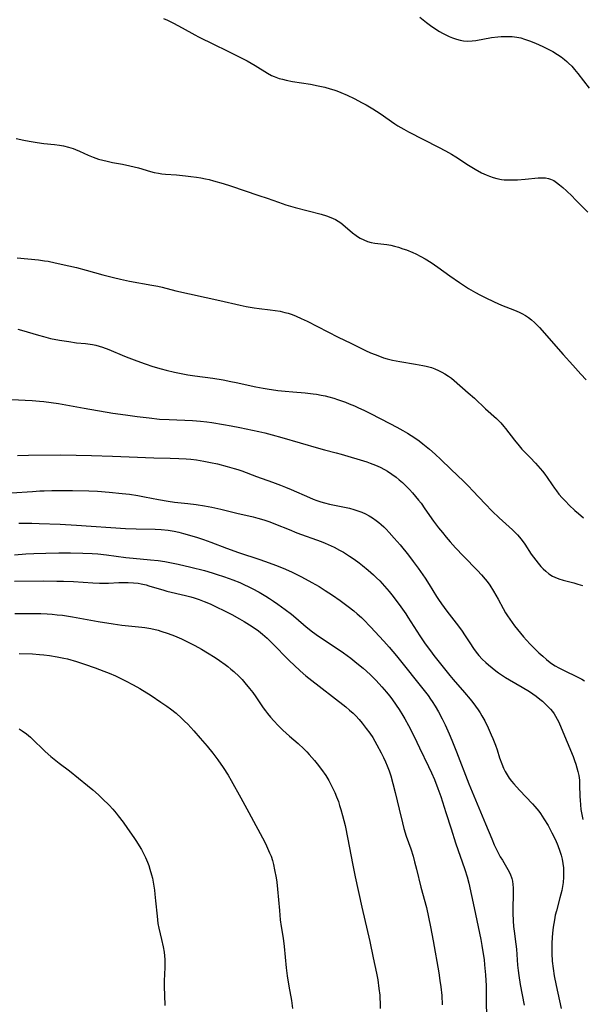
# Model space of a CAD drawing. Units: inches. Extents: x 2034564 to 2039640, y 194900 to 200312.
# Drawn here: x 2036225 to 2036328, y 195483 to 195664 of the extents above; entities that cross this region are included whole.
import ezdxf

# ---------------------------------------------------------------- set-up
doc = ezdxf.new("R2010")
doc.units = ezdxf.units.IN
doc.header["$MEASUREMENT"] = 0
doc.layers.add('c_07_T14S_R18E', color=199, linetype='Continuous')

msp = doc.modelspace()

# ---------------------------------------------------------------- linework, layer by layer
at = {"layer": 'c_07_T14S_R18E'}
for points in [[(2036251.4, 195664.15, 962), (2036252.13, 195663.84, 962), (2036253.25, 195663.32, 962), (2036254.82, 195662.48, 962), (2036257.12, 195661.17, 962), (2036257.81, 195660.79, 962), (2036260.67, 195659.42, 962), (2036262.96, 195658.3, 962), (2036265.4, 195657.06, 962), (2036266.75, 195656.36, 962), (2036268.21, 195655.53, 962), (2036270.5, 195654.13, 962), (2036271.26, 195653.72, 962), (2036271.72, 195653.51, 962), (2036272.01, 195653.39, 962), (2036272.63, 195653.17, 962), (2036273.28, 195652.99, 962), (2036273.94, 195652.83, 962), (2036275.12, 195652.61, 962), (2036278.42, 195652.07, 962), (2036279.81, 195651.8, 962), (2036281.04, 195651.52, 962), (2036282.05, 195651.25, 962), (2036282.67, 195651.06, 962), (2036283.28, 195650.85, 962), (2036283.96, 195650.59, 962), (2036285.15, 195650.07, 962), (2036286.42, 195649.44, 962), (2036287.9, 195648.68, 962), (2036288.64, 195648.28, 962), (2036289.88, 195647.57, 962), (2036291.21, 195646.71, 962), (2036293.93, 195644.81, 962), (2036294.49, 195644.45, 962), (2036295.55, 195643.82, 962), (2036296.42, 195643.34, 962), (2036299.17, 195641.92, 962), (2036301.96, 195640.5, 962), (2036303.22, 195639.84, 962), (2036304.31, 195639.21, 962), (2036305.1, 195638.74, 962), (2036307.47, 195637.21, 962), (2036308.7, 195636.45, 962), (2036309.87, 195635.81, 962), (2036310.69, 195635.42, 962), (2036311.35, 195635.16, 962), (2036312.01, 195634.94, 962), (2036312.68, 195634.76, 962), (2036313.54, 195634.6, 962), (2036314.01, 195634.54, 962), (2036315.03, 195634.5, 962), (2036315.58, 195634.5, 962), (2036316.44, 195634.54, 962), (2036317.86, 195634.63, 962), (2036320.27, 195634.86, 962), (2036320.95, 195634.9, 962), (2036321.61, 195634.87, 962), (2036322.14, 195634.77, 962), (2036322.56, 195634.63, 962), (2036323.12, 195634.36, 962), (2036323.65, 195634.02, 962), (2036324.17, 195633.62, 962), (2036324.81, 195633.08, 962), (2036325.46, 195632.51, 962), (2036326.5, 195631.52, 962), (2036327.1, 195630.92, 962), (2036329.39, 195628.56, 962)], [(2036298.5, 195664.4, 960), (2036299.1, 195663.91, 960), (2036299.71, 195663.44, 960), (2036300.47, 195662.88, 960), (2036301.26, 195662.35, 960), (2036302.12, 195661.81, 960), (2036302.7, 195661.47, 960), (2036303.29, 195661.15, 960), (2036303.89, 195660.87, 960), (2036304.5, 195660.61, 960), (2036305.27, 195660.35, 960), (2036305.91, 195660.19, 960), (2036306.56, 195660.08, 960), (2036307.36, 195660.02, 960), (2036308.14, 195660.06, 960), (2036308.78, 195660.15, 960), (2036311.71, 195660.67, 960), (2036312.85, 195660.81, 960), (2036313.44, 195660.86, 960), (2036314.39, 195660.89, 960), (2036314.93, 195660.88, 960), (2036315.47, 195660.85, 960), (2036316.33, 195660.74, 960), (2036317.06, 195660.59, 960), (2036317.78, 195660.4, 960), (2036318.66, 195660.09, 960), (2036319.79, 195659.63, 960), (2036321.14, 195659.03, 960), (2036322.36, 195658.44, 960), (2036322.96, 195658.12, 960), (2036323.85, 195657.58, 960), (2036324.5, 195657.13, 960), (2036325.13, 195656.64, 960), (2036325.53, 195656.29, 960), (2036325.87, 195655.97, 960), (2036326.43, 195655.38, 960), (2036326.96, 195654.77, 960), (2036327.53, 195654.06, 960), (2036329.63, 195651.38, 960)], [(2036224.27, 195642.14, 964), (2036225.72, 195641.8, 964), (2036226.67, 195641.62, 964), (2036228.18, 195641.37, 964), (2036229.41, 195641.21, 964), (2036231.33, 195641.01, 964), (2036232.26, 195640.89, 964), (2036233.01, 195640.75, 964), (2036233.89, 195640.53, 964), (2036234.76, 195640.26, 964), (2036235.19, 195640.11, 964), (2036235.95, 195639.79, 964), (2036237.56, 195639.05, 964), (2036238.45, 195638.67, 964), (2036239.46, 195638.33, 964), (2036240.23, 195638.11, 964), (2036241.01, 195637.93, 964), (2036242.02, 195637.72, 964), (2036243.86, 195637.38, 964), (2036245.19, 195637.1, 964), (2036246.78, 195636.69, 964), (2036249.02, 195636.05, 964), (2036249.66, 195635.88, 964), (2036250.46, 195635.71, 964), (2036251.09, 195635.62, 964), (2036251.76, 195635.55, 964), (2036253.77, 195635.4, 964), (2036255.41, 195635.26, 964), (2036256.4, 195635.15, 964), (2036257.43, 195635.01, 964), (2036258.27, 195634.87, 964), (2036259.1, 195634.7, 964), (2036259.78, 195634.55, 964), (2036260.57, 195634.35, 964), (2036262.38, 195633.84, 964), (2036263.72, 195633.41, 964), (2036268.92, 195631.66, 964), (2036270.45, 195631.13, 964), (2036272.53, 195630.39, 964), (2036273.87, 195629.94, 964), (2036275.58, 195629.45, 964), (2036280.35, 195628.19, 964), (2036281.35, 195627.89, 964), (2036282.16, 195627.6, 964), (2036282.98, 195627.22, 964), (2036283.49, 195626.92, 964), (2036283.98, 195626.58, 964), (2036284.35, 195626.28, 964), (2036286.14, 195624.74, 964), (2036286.78, 195624.27, 964), (2036287.08, 195624.07, 964), (2036287.56, 195623.78, 964), (2036288.23, 195623.46, 964), (2036288.91, 195623.2, 964), (2036289.55, 195623.02, 964), (2036290.23, 195622.89, 964), (2036292.46, 195622.61, 964), (2036293.16, 195622.47, 964), (2036293.86, 195622.31, 964), (2036294.57, 195622.11, 964), (2036295.37, 195621.85, 964), (2036296.04, 195621.62, 964), (2036297.21, 195621.15, 964), (2036297.76, 195620.9, 964), (2036298.72, 195620.42, 964), (2036299.49, 195620, 964), (2036300.6, 195619.32, 964), (2036301.82, 195618.48, 964), (2036304.05, 195616.84, 964), (2036305.81, 195615.61, 964), (2036307.47, 195614.55, 964), (2036308.72, 195613.81, 964), (2036309.52, 195613.37, 964), (2036310.52, 195612.86, 964), (2036312.2, 195612.08, 964), (2036313.53, 195611.5, 964), (2036315.91, 195610.56, 964), (2036316.78, 195610.16, 964), (2036317.24, 195609.93, 964), (2036317.93, 195609.55, 964), (2036318.49, 195609.18, 964), (2036319.03, 195608.78, 964), (2036319.59, 195608.3, 964), (2036319.98, 195607.92, 964), (2036320.52, 195607.35, 964), (2036324.85, 195602.38, 964), (2036326.67, 195600.42, 964), (2036328.1, 195598.8, 964), (2036329.1, 195597.72, 964)], [(2036224.45, 195620.19, 966), (2036228.38, 195619.82, 966), (2036229.52, 195619.65, 966), (2036230.17, 195619.54, 966), (2036231.47, 195619.26, 966), (2036233.99, 195618.71, 966), (2036235.38, 195618.38, 966), (2036237.14, 195617.91, 966), (2036240.23, 195617.04, 966), (2036242.19, 195616.55, 966), (2036243.5, 195616.26, 966), (2036245.15, 195615.91, 966), (2036249.25, 195615.16, 966), (2036250.35, 195614.94, 966), (2036251.14, 195614.76, 966), (2036253.66, 195614.13, 966), (2036261.73, 195612.34, 966), (2036265.46, 195611.47, 966), (2036266.59, 195611.24, 966), (2036268.06, 195611, 966), (2036268.96, 195610.88, 966), (2036271.01, 195610.64, 966), (2036271.94, 195610.5, 966), (2036272.83, 195610.35, 966), (2036273.71, 195610.15, 966), (2036274.28, 195609.99, 966), (2036275.05, 195609.73, 966), (2036275.8, 195609.43, 966), (2036276.68, 195609.04, 966), (2036277.77, 195608.51, 966), (2036283.48, 195605.6, 966), (2036285.84, 195604.48, 966), (2036288.51, 195603.16, 966), (2036289.47, 195602.72, 966), (2036290.31, 195602.37, 966), (2036291.08, 195602.08, 966), (2036291.86, 195601.81, 966), (2036292.51, 195601.62, 966), (2036293.49, 195601.37, 966), (2036294.86, 195601.09, 966), (2036297.69, 195600.64, 966), (2036299.05, 195600.4, 966), (2036299.7, 195600.25, 966), (2036300.67, 195599.98, 966), (2036301.24, 195599.79, 966), (2036301.97, 195599.48, 966), (2036302.55, 195599.18, 966), (2036303.12, 195598.85, 966), (2036303.76, 195598.43, 966), (2036304.31, 195598.02, 966), (2036304.85, 195597.59, 966), (2036307.42, 195595.38, 966), (2036308.57, 195594.35, 966), (2036310.6, 195592.44, 966), (2036312.61, 195590.63, 966), (2036313.09, 195590.15, 966), (2036313.41, 195589.81, 966), (2036313.96, 195589.18, 966), (2036314.29, 195588.77, 966), (2036315.9, 195586.66, 966), (2036316.76, 195585.58, 966), (2036317.26, 195585.02, 966), (2036317.63, 195584.62, 966), (2036318.77, 195583.48, 966), (2036319.75, 195582.45, 966), (2036320.64, 195581.46, 966), (2036321.08, 195580.93, 966), (2036321.49, 195580.4, 966), (2036321.92, 195579.8, 966), (2036322.83, 195578.41, 966), (2036323.25, 195577.81, 966), (2036323.61, 195577.33, 966), (2036324.09, 195576.73, 966), (2036324.67, 195576.06, 966), (2036325.27, 195575.41, 966), (2036325.99, 195574.7, 966), (2036327, 195573.75, 966), (2036327.69, 195573.14, 966), (2036328.59, 195572.39, 966)], [(2036224.62, 195607.05, 968), (2036225.29, 195606.87, 968), (2036228.37, 195605.94, 968), (2036229.3, 195605.68, 968), (2036230.58, 195605.37, 968), (2036232.25, 195605.05, 968), (2036234, 195604.76, 968), (2036235.4, 195604.57, 968), (2036237.04, 195604.41, 968), (2036237.92, 195604.29, 968), (2036238.32, 195604.22, 968), (2036238.95, 195604.09, 968), (2036239.57, 195603.92, 968), (2036240.19, 195603.73, 968), (2036241.33, 195603.31, 968), (2036244.23, 195602.08, 968), (2036245.02, 195601.77, 968), (2036246.46, 195601.22, 968), (2036248.04, 195600.66, 968), (2036249.44, 195600.2, 968), (2036250.93, 195599.75, 968), (2036251.86, 195599.5, 968), (2036253.43, 195599.13, 968), (2036254.34, 195598.94, 968), (2036255.83, 195598.68, 968), (2036257.12, 195598.48, 968), (2036260.45, 195598.03, 968), (2036262.38, 195597.72, 968), (2036263.79, 195597.45, 968), (2036264.72, 195597.26, 968), (2036268.38, 195596.45, 968), (2036269.69, 195596.21, 968), (2036270.45, 195596.09, 968), (2036272.39, 195595.81, 968), (2036273.73, 195595.65, 968), (2036275.17, 195595.52, 968), (2036277.42, 195595.34, 968), (2036278.89, 195595.19, 968), (2036279.54, 195595.1, 968), (2036280.37, 195594.95, 968), (2036281.08, 195594.8, 968), (2036281.78, 195594.63, 968), (2036282.67, 195594.37, 968), (2036283.39, 195594.14, 968), (2036284.84, 195593.63, 968), (2036285.54, 195593.36, 968), (2036286.49, 195592.96, 968), (2036287.11, 195592.68, 968), (2036288.34, 195592.1, 968), (2036289.44, 195591.54, 968), (2036292.99, 195589.71, 968), (2036294.26, 195589.04, 968), (2036295.39, 195588.43, 968), (2036296.25, 195587.93, 968), (2036296.93, 195587.51, 968), (2036297.6, 195587.06, 968), (2036298.37, 195586.51, 968), (2036299.05, 195585.99, 968), (2036300.26, 195585.02, 968), (2036301.31, 195584.09, 968), (2036302.36, 195583.11, 968), (2036304.23, 195581.29, 968), (2036306.63, 195579.03, 968), (2036307.46, 195578.21, 968), (2036308.28, 195577.36, 968), (2036310.51, 195574.94, 968), (2036311.83, 195573.58, 968), (2036313.1, 195572.35, 968), (2036314.95, 195570.71, 968), (2036315.52, 195570.18, 968), (2036316.07, 195569.64, 968), (2036316.46, 195569.22, 968), (2036316.82, 195568.79, 968), (2036317.3, 195568.18, 968), (2036317.79, 195567.5, 968), (2036319.01, 195565.72, 968), (2036319.85, 195564.57, 968), (2036320.25, 195564.05, 968), (2036320.78, 195563.42, 968), (2036321.2, 195562.97, 968), (2036321.65, 195562.54, 968), (2036322.25, 195562.06, 968), (2036322.9, 195561.66, 968), (2036323.35, 195561.45, 968), (2036324.09, 195561.17, 968), (2036324.86, 195560.94, 968), (2036326.82, 195560.4, 968), (2036327.59, 195560.18, 968), (2036328.4, 195559.91, 968)], [(2036223.42, 195594.14, 970), (2036227.23, 195593.93, 970), (2036228.59, 195593.83, 970), (2036229.4, 195593.75, 970), (2036230.71, 195593.58, 970), (2036232.07, 195593.38, 970), (2036236.78, 195592.51, 970), (2036242.08, 195591.63, 970), (2036244.42, 195591.28, 970), (2036246.57, 195590.99, 970), (2036248.73, 195590.73, 970), (2036250.65, 195590.54, 970), (2036252.42, 195590.43, 970), (2036256.69, 195590.27, 970), (2036258.2, 195590.15, 970), (2036259.35, 195590.02, 970), (2036260.29, 195589.89, 970), (2036262.41, 195589.56, 970), (2036263.83, 195589.3, 970), (2036265.42, 195588.99, 970), (2036268.91, 195588.26, 970), (2036270.02, 195588, 970), (2036271.38, 195587.66, 970), (2036273.13, 195587.17, 970), (2036279.91, 195585.19, 970), (2036281, 195584.89, 970), (2036283.1, 195584.35, 970), (2036284.03, 195584.09, 970), (2036288.74, 195582.66, 970), (2036289.37, 195582.44, 970), (2036290.38, 195582.05, 970), (2036291.2, 195581.68, 970), (2036291.99, 195581.28, 970), (2036292.57, 195580.95, 970), (2036293.37, 195580.43, 970), (2036294.14, 195579.86, 970), (2036294.74, 195579.37, 970), (2036295.32, 195578.86, 970), (2036295.72, 195578.49, 970), (2036296.63, 195577.55, 970), (2036297.17, 195576.96, 970), (2036297.74, 195576.31, 970), (2036298.28, 195575.64, 970), (2036298.74, 195575.05, 970), (2036299.46, 195574.05, 970), (2036301.05, 195571.75, 970), (2036301.94, 195570.56, 970), (2036302.67, 195569.65, 970), (2036303.35, 195568.83, 970), (2036304.1, 195567.95, 970), (2036305.09, 195566.84, 970), (2036306.55, 195565.3, 970), (2036309.09, 195562.7, 970), (2036309.85, 195561.89, 970), (2036310.53, 195561.09, 970), (2036310.86, 195560.67, 970), (2036311.37, 195559.97, 970), (2036312.07, 195558.88, 970), (2036312.93, 195557.41, 970), (2036313.84, 195555.71, 970), (2036314.29, 195554.92, 970), (2036314.63, 195554.37, 970), (2036315.04, 195553.75, 970), (2036315.93, 195552.52, 970), (2036316.99, 195551.19, 970), (2036317.55, 195550.52, 970), (2036318.13, 195549.86, 970), (2036318.78, 195549.16, 970), (2036319.72, 195548.21, 970), (2036320.41, 195547.55, 970), (2036321.11, 195546.91, 970), (2036321.78, 195546.34, 970), (2036322.47, 195545.8, 970), (2036322.74, 195545.6, 970), (2036323.42, 195545.16, 970), (2036324.04, 195544.8, 970), (2036324.67, 195544.47, 970), (2036327.78, 195542.96, 970), (2036328.3, 195542.69, 970), (2036328.79, 195542.4, 970)], [(2036224.56, 195583.84, 972), (2036226.59, 195583.9, 972), (2036232.48, 195583.97, 972), (2036238.15, 195583.84, 972), (2036241.99, 195583.68, 972), (2036245.06, 195583.56, 972), (2036249.58, 195583.42, 972), (2036252.62, 195583.35, 972), (2036254.23, 195583.29, 972), (2036255.53, 195583.21, 972), (2036256.4, 195583.13, 972), (2036257.47, 195583.01, 972), (2036258.81, 195582.8, 972), (2036260.04, 195582.56, 972), (2036261.31, 195582.28, 972), (2036263.06, 195581.83, 972), (2036264.38, 195581.46, 972), (2036265.03, 195581.26, 972), (2036265.76, 195581.01, 972), (2036268.5, 195579.96, 972), (2036271.4, 195578.95, 972), (2036272.92, 195578.39, 972), (2036273.8, 195578.04, 972), (2036274.84, 195577.6, 972), (2036278.23, 195576.08, 972), (2036278.89, 195575.81, 972), (2036279.56, 195575.56, 972), (2036280.28, 195575.31, 972), (2036280.98, 195575.11, 972), (2036281.91, 195574.88, 972), (2036285.57, 195574.12, 972), (2036286.35, 195573.91, 972), (2036287.09, 195573.68, 972), (2036287.85, 195573.4, 972), (2036288.54, 195573.09, 972), (2036289.22, 195572.74, 972), (2036289.78, 195572.4, 972), (2036290.48, 195571.91, 972), (2036290.95, 195571.54, 972), (2036291.41, 195571.14, 972), (2036291.87, 195570.72, 972), (2036292.31, 195570.28, 972), (2036292.9, 195569.66, 972), (2036293.8, 195568.65, 972), (2036294.87, 195567.39, 972), (2036296.42, 195565.49, 972), (2036297.3, 195564.34, 972), (2036298.19, 195563.13, 972), (2036299.47, 195561.26, 972), (2036300.21, 195560.12, 972), (2036301.59, 195557.9, 972), (2036301.96, 195557.34, 972), (2036302.5, 195556.56, 972), (2036303.48, 195555.24, 972), (2036305.22, 195552.98, 972), (2036306.17, 195551.7, 972), (2036306.85, 195550.7, 972), (2036307.68, 195549.39, 972), (2036308.39, 195548.33, 972), (2036308.87, 195547.69, 972), (2036309.38, 195547.07, 972), (2036309.98, 195546.4, 972), (2036310.63, 195545.77, 972), (2036311.12, 195545.32, 972), (2036311.78, 195544.77, 972), (2036312.47, 195544.24, 972), (2036313, 195543.85, 972), (2036313.55, 195543.48, 972), (2036314.24, 195543.04, 972), (2036314.97, 195542.6, 972), (2036317.32, 195541.24, 972), (2036318.68, 195540.42, 972), (2036319.27, 195540.03, 972), (2036319.89, 195539.59, 972), (2036320.58, 195539.06, 972), (2036321.05, 195538.67, 972), (2036321.51, 195538.26, 972), (2036322.18, 195537.59, 972), (2036322.55, 195537.19, 972), (2036322.89, 195536.76, 972), (2036323.2, 195536.33, 972), (2036323.48, 195535.89, 972), (2036323.78, 195535.37, 972), (2036324.04, 195534.83, 972), (2036324.5, 195533.76, 972), (2036326.68, 195528.47, 972), (2036326.95, 195527.78, 972), (2036327.19, 195527.1, 972), (2036327.4, 195526.4, 972), (2036327.58, 195525.72, 972), (2036327.72, 195525.03, 972), (2036327.84, 195524.15, 972), (2036327.89, 195523.3, 972), (2036327.93, 195521.14, 972), (2036327.97, 195520.46, 972), (2036328.04, 195519.6, 972), (2036328.14, 195518.74, 972), (2036328.28, 195517.82, 972), (2036328.46, 195516.93, 972)], [(2036223.41, 195576.95, 974), (2036227.32, 195577.24, 974), (2036228.65, 195577.32, 974), (2036229.42, 195577.35, 974), (2036230.88, 195577.39, 974), (2036234.63, 195577.4, 974), (2036237.65, 195577.35, 974), (2036239.26, 195577.27, 974), (2036241.41, 195577.12, 974), (2036243.8, 195576.87, 974), (2036245.13, 195576.7, 974), (2036246.65, 195576.47, 974), (2036247.89, 195576.24, 974), (2036250.44, 195575.72, 974), (2036252.25, 195575.41, 974), (2036253.43, 195575.25, 974), (2036255.86, 195575.03, 974), (2036257.39, 195574.84, 974), (2036258.91, 195574.59, 974), (2036260.24, 195574.33, 974), (2036261.91, 195573.97, 974), (2036264.89, 195573.25, 974), (2036267.84, 195572.57, 974), (2036268.73, 195572.34, 974), (2036269.84, 195572.01, 974), (2036270.95, 195571.62, 974), (2036271.98, 195571.23, 974), (2036274.48, 195570.21, 974), (2036275.9, 195569.64, 974), (2036280.39, 195568.01, 974), (2036281.08, 195567.73, 974), (2036282.2, 195567.24, 974), (2036282.77, 195566.96, 974), (2036283.77, 195566.44, 974), (2036284.45, 195566.05, 974), (2036285.59, 195565.32, 974), (2036286.42, 195564.75, 974), (2036287.34, 195564.09, 974), (2036287.95, 195563.62, 974), (2036289.01, 195562.76, 974), (2036289.97, 195561.91, 974), (2036290.57, 195561.34, 974), (2036291.14, 195560.76, 974), (2036292.03, 195559.81, 974), (2036292.87, 195558.85, 974), (2036293.39, 195558.2, 974), (2036294.7, 195556.44, 974), (2036295.92, 195554.72, 974), (2036296.33, 195554.1, 974), (2036298.5, 195550.68, 974), (2036299.48, 195549.23, 974), (2036300.45, 195547.89, 974), (2036301.1, 195547.04, 974), (2036304, 195543.39, 974), (2036304.62, 195542.64, 974), (2036306.74, 195540.24, 974), (2036307.76, 195539.04, 974), (2036308.26, 195538.4, 974), (2036309.22, 195537.07, 974), (2036309.59, 195536.52, 974), (2036309.94, 195535.95, 974), (2036310.44, 195535.03, 974), (2036311.06, 195533.75, 974), (2036311.65, 195532.46, 974), (2036311.94, 195531.78, 974), (2036312.42, 195530.58, 974), (2036312.72, 195529.7, 974), (2036313.17, 195528.27, 974), (2036313.57, 195527.12, 974), (2036313.89, 195526.35, 974), (2036314.2, 195525.72, 974), (2036314.55, 195525.11, 974), (2036314.96, 195524.48, 974), (2036315.36, 195523.96, 974), (2036315.79, 195523.45, 974), (2036316.85, 195522.29, 974), (2036319.23, 195519.81, 974), (2036319.65, 195519.33, 974), (2036320.38, 195518.42, 974), (2036320.69, 195517.99, 974), (2036321.33, 195517.03, 974), (2036322.08, 195515.79, 974), (2036322.79, 195514.49, 974), (2036323.43, 195513.18, 974), (2036323.86, 195512.16, 974), (2036324.25, 195511.11, 974), (2036324.48, 195510.38, 974), (2036324.67, 195509.63, 974), (2036324.82, 195508.84, 974), (2036324.91, 195508.01, 974), (2036324.95, 195507.18, 974), (2036324.94, 195506.34, 974), (2036324.85, 195505.32, 974), (2036324.74, 195504.59, 974), (2036324.6, 195503.87, 974), (2036324.27, 195502.53, 974), (2036323.61, 195500.1, 974), (2036323.42, 195499.33, 974), (2036323.24, 195498.46, 974), (2036323.03, 195497.14, 974), (2036322.89, 195496, 974), (2036322.83, 195495.21, 974), (2036322.78, 195494.17, 974), (2036322.77, 195493.07, 974), (2036322.79, 195492.25, 974), (2036322.87, 195490.88, 974), (2036323.03, 195489.5, 974), (2036323.23, 195488.19, 974), (2036323.58, 195486.37, 974), (2036324.49, 195482.14, 974)], [(2036224.81, 195571.37, 976), (2036225.74, 195571.39, 976), (2036227.19, 195571.38, 976), (2036228.55, 195571.35, 976), (2036232.41, 195571.18, 976), (2036235.41, 195571.02, 976), (2036244.42, 195570.44, 976), (2036246.36, 195570.36, 976), (2036249.82, 195570.29, 976), (2036250.97, 195570.22, 976), (2036252.23, 195570.09, 976), (2036253.35, 195569.92, 976), (2036254.18, 195569.74, 976), (2036255.09, 195569.5, 976), (2036257.42, 195568.81, 976), (2036258.74, 195568.4, 976), (2036260.1, 195567.91, 976), (2036262.98, 195566.8, 976), (2036265.15, 195566.01, 976), (2036269.1, 195564.71, 976), (2036270.8, 195564.12, 976), (2036271.97, 195563.68, 976), (2036273.37, 195563.11, 976), (2036274.89, 195562.42, 976), (2036276.76, 195561.51, 976), (2036278.68, 195560.49, 976), (2036279.99, 195559.73, 976), (2036281.11, 195559.04, 976), (2036282.46, 195558.15, 976), (2036283.84, 195557.19, 976), (2036285.34, 195556.09, 976), (2036286.35, 195555.29, 976), (2036286.99, 195554.75, 976), (2036287.79, 195554.03, 976), (2036288.17, 195553.67, 976), (2036289.45, 195552.34, 976), (2036291.91, 195549.69, 976), (2036292.86, 195548.62, 976), (2036294.23, 195546.99, 976), (2036299.55, 195540.32, 976), (2036300.03, 195539.69, 976), (2036300.49, 195539.05, 976), (2036300.8, 195538.58, 976), (2036301.34, 195537.73, 976), (2036301.94, 195536.72, 976), (2036302.63, 195535.44, 976), (2036303.17, 195534.34, 976), (2036303.91, 195532.69, 976), (2036304.41, 195531.49, 976), (2036305.27, 195529.35, 976), (2036307.53, 195523.47, 976), (2036310.6, 195516.13, 976), (2036311.72, 195513.36, 976), (2036312.19, 195512.27, 976), (2036312.66, 195511.27, 976), (2036313.3, 195510.07, 976), (2036313.68, 195509.42, 976), (2036314.72, 195507.7, 976), (2036315.13, 195506.9, 976), (2036315.43, 195506.09, 976), (2036315.55, 195505.59, 976), (2036315.63, 195504.99, 976), (2036315.67, 195504.37, 976), (2036315.68, 195503.08, 976), (2036315.61, 195500.67, 976), (2036315.61, 195499.67, 976), (2036315.65, 195498.3, 976), (2036315.73, 195497.25, 976), (2036315.83, 195496.41, 976), (2036316.17, 195494.01, 976), (2036316.27, 195493.07, 976), (2036316.48, 195490.14, 976), (2036316.57, 195489.18, 976), (2036316.69, 195488.21, 976), (2036316.95, 195486.59, 976), (2036317.7, 195482.76, 976)], [(2036223.96, 195565.57, 978), (2036226.05, 195565.73, 978), (2036227.54, 195565.81, 978), (2036229.72, 195565.88, 978), (2036232.16, 195565.92, 978), (2036234.31, 195565.92, 978), (2036236.57, 195565.9, 978), (2036238.26, 195565.83, 978), (2036239.33, 195565.75, 978), (2036240.88, 195565.58, 978), (2036244.45, 195565.1, 978), (2036245.78, 195564.96, 978), (2036248.98, 195564.68, 978), (2036250.4, 195564.51, 978), (2036251.64, 195564.32, 978), (2036252.88, 195564.1, 978), (2036254.1, 195563.85, 978), (2036256.42, 195563.32, 978), (2036258.92, 195562.67, 978), (2036260.32, 195562.26, 978), (2036261.22, 195561.98, 978), (2036262.42, 195561.58, 978), (2036263.46, 195561.21, 978), (2036264.16, 195560.95, 978), (2036265.39, 195560.46, 978), (2036266.25, 195560.08, 978), (2036266.97, 195559.75, 978), (2036267.67, 195559.4, 978), (2036268.99, 195558.69, 978), (2036270.22, 195557.96, 978), (2036270.85, 195557.57, 978), (2036271.59, 195557.08, 978), (2036272.38, 195556.52, 978), (2036273.76, 195555.51, 978), (2036274.9, 195554.64, 978), (2036275.7, 195554, 978), (2036277.63, 195552.32, 978), (2036278.77, 195551.42, 978), (2036279.86, 195550.64, 978), (2036283.67, 195548.11, 978), (2036284.46, 195547.55, 978), (2036285.81, 195546.56, 978), (2036286.94, 195545.68, 978), (2036288.08, 195544.72, 978), (2036289.38, 195543.55, 978), (2036290.46, 195542.48, 978), (2036291.55, 195541.31, 978), (2036292.37, 195540.35, 978), (2036292.91, 195539.67, 978), (2036293.34, 195539.1, 978), (2036294.17, 195537.94, 978), (2036294.7, 195537.13, 978), (2036295.37, 195536.05, 978), (2036295.73, 195535.44, 978), (2036296.41, 195534.2, 978), (2036297.44, 195532.17, 978), (2036298.46, 195530.08, 978), (2036300.09, 195526.65, 978), (2036300.63, 195525.49, 978), (2036301.18, 195524.26, 978), (2036301.85, 195522.62, 978), (2036302.38, 195521.12, 978), (2036303.29, 195518.21, 978), (2036304.28, 195515.17, 978), (2036305.06, 195512.64, 978), (2036305.56, 195511.2, 978), (2036306.32, 195509.12, 978), (2036306.79, 195507.71, 978), (2036307.2, 195506.36, 978), (2036307.49, 195505.19, 978), (2036308.52, 195500.66, 978), (2036309.72, 195494.84, 978), (2036309.93, 195493.73, 978), (2036310.18, 195492.22, 978), (2036310.32, 195491.19, 978), (2036310.43, 195490.18, 978), (2036310.58, 195488.34, 978), (2036310.68, 195486.31, 978), (2036310.73, 195484.01, 978), (2036310.75, 195480.13, 978)], [(2036223.99, 195560.7, 980), (2036229.41, 195560.76, 980), (2036231.79, 195560.75, 980), (2036233, 195560.72, 980), (2036234.84, 195560.65, 980), (2036238.36, 195560.43, 980), (2036239.6, 195560.39, 980), (2036241.3, 195560.39, 980), (2036243.18, 195560.46, 980), (2036244.41, 195560.48, 980), (2036244.91, 195560.48, 980), (2036245.84, 195560.43, 980), (2036246.75, 195560.34, 980), (2036247.28, 195560.25, 980), (2036248.22, 195560.04, 980), (2036248.7, 195559.9, 980), (2036250.59, 195559.31, 980), (2036251.29, 195559.11, 980), (2036252.02, 195558.92, 980), (2036255.44, 195558.09, 980), (2036256.38, 195557.84, 980), (2036257, 195557.66, 980), (2036257.93, 195557.35, 980), (2036258.86, 195557, 980), (2036259.95, 195556.54, 980), (2036261.19, 195555.96, 980), (2036262.46, 195555.34, 980), (2036263.94, 195554.58, 980), (2036265.37, 195553.8, 980), (2036266.2, 195553.32, 980), (2036267.68, 195552.38, 980), (2036268.84, 195551.57, 980), (2036269.61, 195550.96, 980), (2036270.47, 195550.22, 980), (2036271.31, 195549.41, 980), (2036274.54, 195546.07, 980), (2036275.38, 195545.26, 980), (2036276.48, 195544.25, 980), (2036277.54, 195543.34, 980), (2036278.11, 195542.89, 980), (2036284.88, 195537.61, 980), (2036285.57, 195537.04, 980), (2036286.23, 195536.46, 980), (2036286.72, 195535.98, 980), (2036287.33, 195535.32, 980), (2036287.91, 195534.65, 980), (2036288.67, 195533.67, 980), (2036289.32, 195532.77, 980), (2036289.85, 195531.96, 980), (2036290.61, 195530.66, 980), (2036291.42, 195529.15, 980), (2036291.82, 195528.34, 980), (2036292.21, 195527.51, 980), (2036292.51, 195526.77, 980), (2036292.85, 195525.85, 980), (2036293.15, 195524.91, 980), (2036293.55, 195523.52, 980), (2036293.98, 195521.86, 980), (2036294.72, 195518.84, 980), (2036295.3, 195516.28, 980), (2036295.57, 195515.28, 980), (2036296.01, 195513.87, 980), (2036296.84, 195511.49, 980), (2036297.26, 195510.15, 980), (2036297.55, 195509.12, 980), (2036297.89, 195507.81, 980), (2036298.71, 195504.46, 980), (2036299.71, 195500.72, 980), (2036300.13, 195498.94, 980), (2036300.5, 195497.16, 980), (2036300.97, 195494.63, 980), (2036301.99, 195488.75, 980), (2036302.21, 195487.29, 980), (2036302.36, 195486.14, 980), (2036302.53, 195484.54, 980), (2036302.64, 195482.82, 980)], [(2036224.06, 195554.79, 982), (2036225.78, 195554.81, 982), (2036227.07, 195554.8, 982), (2036228.82, 195554.76, 982), (2036230, 195554.71, 982), (2036230.93, 195554.64, 982), (2036231.86, 195554.56, 982), (2036232.82, 195554.45, 982), (2036234.65, 195554.16, 982), (2036239.36, 195553.32, 982), (2036242.14, 195552.86, 982), (2036243.75, 195552.65, 982), (2036246.77, 195552.36, 982), (2036247.4, 195552.29, 982), (2036247.97, 195552.21, 982), (2036249.03, 195552.01, 982), (2036250.39, 195551.69, 982), (2036250.89, 195551.54, 982), (2036252.27, 195551.1, 982), (2036253.4, 195550.67, 982), (2036254.7, 195550.11, 982), (2036255.78, 195549.6, 982), (2036257.16, 195548.9, 982), (2036258.38, 195548.21, 982), (2036259.48, 195547.55, 982), (2036260.9, 195546.67, 982), (2036261.7, 195546.14, 982), (2036262.7, 195545.43, 982), (2036263.23, 195545.03, 982), (2036263.79, 195544.57, 982), (2036264.34, 195544.1, 982), (2036265.27, 195543.21, 982), (2036265.84, 195542.62, 982), (2036266.34, 195542.06, 982), (2036267.2, 195541, 982), (2036267.78, 195540.24, 982), (2036268.33, 195539.47, 982), (2036269.73, 195537.45, 982), (2036270.12, 195536.9, 982), (2036270.53, 195536.37, 982), (2036271.03, 195535.74, 982), (2036271.64, 195535.04, 982), (2036272.45, 195534.19, 982), (2036273.35, 195533.32, 982), (2036274.53, 195532.25, 982), (2036276.12, 195530.89, 982), (2036277.19, 195529.91, 982), (2036277.74, 195529.35, 982), (2036278.19, 195528.87, 982), (2036279.16, 195527.75, 982), (2036279.66, 195527.12, 982), (2036280.42, 195526.11, 982), (2036281.2, 195524.98, 982), (2036281.77, 195524.08, 982), (2036282.04, 195523.6, 982), (2036282.6, 195522.5, 982), (2036282.89, 195521.87, 982), (2036283.22, 195521.07, 982), (2036283.53, 195520.21, 982), (2036283.77, 195519.49, 982), (2036284, 195518.76, 982), (2036284.31, 195517.66, 982), (2036284.77, 195515.8, 982), (2036285.29, 195513.31, 982), (2036286.13, 195508.81, 982), (2036286.63, 195506.36, 982), (2036287.85, 195500.8, 982), (2036289.31, 195494.49, 982), (2036289.92, 195491.49, 982), (2036290.54, 195488.66, 982), (2036290.77, 195487.42, 982), (2036291, 195485.87, 982), (2036291.13, 195484.61, 982), (2036291.18, 195484.06, 982), (2036291.22, 195483.12, 982), (2036291.22, 195482.18, 982)], [(2036224.86, 195547.46, 984), (2036227.31, 195547.34, 984), (2036228.6, 195547.26, 984), (2036229.4, 195547.19, 984), (2036230.41, 195547.06, 984), (2036231.82, 195546.83, 984), (2036233.07, 195546.58, 984), (2036233.73, 195546.42, 984), (2036235.4, 195545.96, 984), (2036236.88, 195545.49, 984), (2036238.83, 195544.8, 984), (2036240.41, 195544.2, 984), (2036241.4, 195543.8, 984), (2036242.57, 195543.3, 984), (2036244.41, 195542.43, 984), (2036245.8, 195541.7, 984), (2036247.01, 195541, 984), (2036249.14, 195539.68, 984), (2036250.92, 195538.51, 984), (2036252, 195537.75, 984), (2036252.67, 195537.24, 984), (2036253.69, 195536.43, 984), (2036254.68, 195535.56, 984), (2036255.25, 195535.01, 984), (2036255.84, 195534.42, 984), (2036256.97, 195533.2, 984), (2036258.14, 195531.89, 984), (2036259.42, 195530.39, 984), (2036260.47, 195529.08, 984), (2036261.39, 195527.87, 984), (2036262.36, 195526.49, 984), (2036263.27, 195525.06, 984), (2036263.82, 195524.11, 984), (2036265.58, 195520.88, 984), (2036267.1, 195518.17, 984), (2036270.01, 195512.76, 984), (2036270.34, 195512.09, 984), (2036270.9, 195510.8, 984), (2036271.15, 195510.16, 984), (2036271.41, 195509.38, 984), (2036271.62, 195508.61, 984), (2036271.82, 195507.68, 984), (2036272.08, 195506.16, 984), (2036272.19, 195505.36, 984), (2036272.33, 195504.08, 984), (2036272.68, 195500.19, 984), (2036272.86, 195498.47, 984), (2036273.02, 195497.22, 984), (2036273.36, 195495.09, 984), (2036273.58, 195493.57, 984), (2036273.95, 195489.63, 984), (2036274.11, 195488.19, 984), (2036274.4, 195486.29, 984), (2036274.89, 195483.62, 984), (2036275.13, 195482.14, 984)], [(2036224.85, 195533.59, 986), (2036225.41, 195533.23, 986), (2036226.17, 195532.67, 986), (2036226.9, 195532.05, 986), (2036227.61, 195531.38, 986), (2036229.12, 195529.89, 986), (2036229.65, 195529.39, 986), (2036230.69, 195528.48, 986), (2036232.23, 195527.25, 986), (2036234.09, 195525.83, 986), (2036235.77, 195524.52, 986), (2036237.42, 195523.17, 986), (2036238.38, 195522.36, 986), (2036239.41, 195521.44, 986), (2036240.19, 195520.72, 986), (2036241.37, 195519.53, 986), (2036242.05, 195518.8, 986), (2036242.68, 195518.06, 986), (2036243.05, 195517.61, 986), (2036243.96, 195516.41, 986), (2036244.77, 195515.26, 986), (2036245.91, 195513.61, 986), (2036246.42, 195512.85, 986), (2036246.91, 195512.08, 986), (2036247.32, 195511.37, 986), (2036247.71, 195510.64, 986), (2036248.08, 195509.9, 986), (2036248.44, 195509.08, 986), (2036248.68, 195508.45, 986), (2036248.89, 195507.81, 986), (2036249.19, 195506.75, 986), (2036249.33, 195506.14, 986), (2036249.48, 195505.4, 986), (2036249.72, 195503.92, 986), (2036249.81, 195503.18, 986), (2036249.94, 195501.98, 986), (2036250.19, 195499.15, 986), (2036250.35, 195497.82, 986), (2036250.52, 195496.91, 986), (2036251.03, 195494.86, 986), (2036251.33, 195493.48, 986), (2036251.49, 195492.54, 986), (2036251.58, 195491.85, 986), (2036251.64, 195491.15, 986), (2036251.65, 195490.43, 986), (2036251.64, 195489.71, 986), (2036251.53, 195487.25, 986), (2036251.52, 195486.13, 986), (2036251.55, 195484.63, 986), (2036251.63, 195482.7, 986)]]:
    msp.add_polyline3d(points, dxfattribs=at)

doc.saveas('drawing.dxf')
